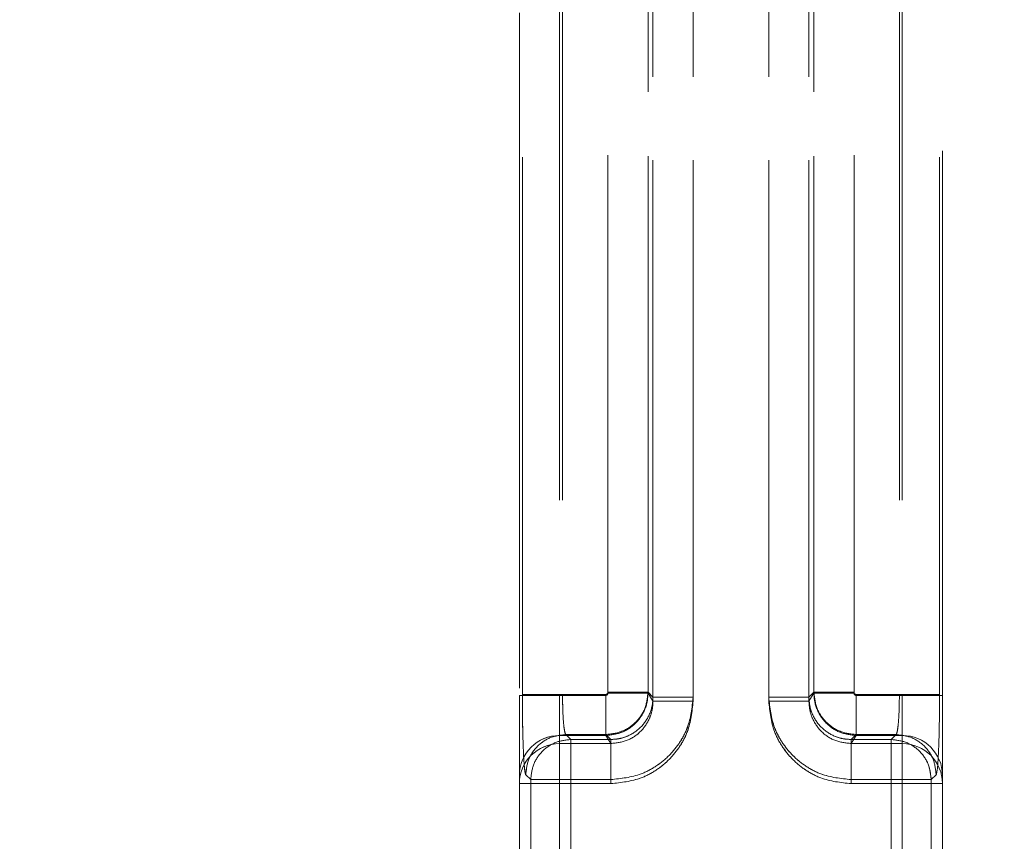
# Model space of a CAD drawing. Units: millimetres. Extents: x 0 to 420, y 0 to 297.
# Drawn here: x 166 to 168, y 247 to 249 of the extents above; entities that cross this region are included whole.
import ezdxf

# ---------------------------------------------------------------- set-up
doc = ezdxf.new("R2010")
doc.units = ezdxf.units.MM
doc.linetypes.add('HIDDEN', pattern=[1.905, 1.27, -0.635])
doc.layers.add('FORMAT', color=7, linetype='Continuous')
doc.styles.add('SLDTEXTSTYLE3', font='TXT', dxfattribs={"width": 0.75})
doc.dimstyles.new('SLDDIMSTYLE1', dxfattribs={"dimtxt": 3, "dimasz": 3, "dimexe": 0, "dimexo": 0.0625, "dimgap": 0.75, "dimtad": 2, "dimlfac": 10, "dimrnd": 1e-09, "dimzin": 12, "dimdsep": 46, "dimtxsty": 'SLDTEXTSTYLE3', "dimsah": 1, "dimcen": 0.09, "dimadec": 0, "dimazin": 3, "dimtfac": 1, "dimtofl": 0, "dimtmove": 0, "dimatfit": 3, "dimfxl": 1, "dimfrac": 2, "dimtolj": 1, "dimtzin": 12, "dimarcsym": 0})

# ---------------------------------------------------------------- blocks, each defined once
blk = doc.blocks.new('_D_2')
at = {"layer": 'FORMAT'}
for p, q in [((142.5056, 250.3342), (142.5056, 260.1227)), ((242.5056, 247.042), (242.5056, 260.1227)), ((142.5056, 259.1227), (242.5056, 259.1227))]:
    blk.add_line(p, q, dxfattribs=at)
for points in [[(142.5056, 259.1227), (145.5056, 258.3727), (145.5056, 259.8727)], [(242.5056, 259.1227), (239.5056, 259.8727), (239.5056, 258.3727)]]:
    blk.add_solid(points, dxfattribs=at)
at = {"layer": 'FORMAT', "insert": (185.1114, 262.9899, 0.01), "char_height": 3, "attachment_point": 1, "style": 'SLDTEXTSTYLE3'}
blk.add_mtext('1000', dxfattribs=at)

msp = doc.modelspace()

# ---------------------------------------------------------------- linework, layer by layer
at = {"color": 7, "linetype": 'HIDDEN', "lineweight": 0}
for p, q in [((167.3712, 250.0956), (167.3712, 247.3497)), ((167.3712, 247.3591), (167.3712, 250.0956)), ((167.3713, 247.3591), (167.3713, 250.0956)), ((167.3713, 250.0956), (167.3713, 247.3497)), ((167.4662, 247.3497), (167.4662, 250.0956)), ((167.4662, 247.3591), (167.4662, 250.0956)), ((167.4662, 250.0956), (167.4662, 247.3591)), ((167.4662, 250.0956), (167.4662, 247.3497)), ((167.645, 250.0956), (167.645, 247.3497)), ((167.645, 250.0956), (167.645, 247.3591)), ((167.645, 247.3591), (167.645, 250.0956)), ((167.645, 247.3497), (167.645, 250.0956)), ((167.7399, 250.0956), (167.7399, 247.3497)), ((167.7399, 247.3591), (167.7399, 250.0956)), ((167.7399, 247.3591), (167.7399, 250.0956)), ((167.7399, 250.0956), (167.7399, 247.3497)), ((167.2646, 247.3684), (167.2646, 250.06)), ((167.2646, 247.3708), (167.2646, 250.06)), ((167.2647, 247.3708), (167.2647, 250.06)), ((167.2647, 247.3684), (167.2647, 250.06)), ((167.3595, 247.3684), (167.3595, 250.06)), ((167.3595, 250.06), (167.3595, 247.3708)), ((167.3596, 250.06), (167.3596, 247.3708)), ((167.3596, 247.3684), (167.3596, 250.06)), ((167.7516, 247.3684), (167.7516, 250.06)), ((167.7516, 250.06), (167.7516, 247.3708)), ((167.7516, 250.06), (167.7516, 247.3708)), ((167.7516, 247.3684), (167.7516, 250.06)), ((167.8465, 247.3684), (167.8465, 250.06)), ((167.8465, 247.3708), (167.8465, 250.06)), ((167.8465, 247.3708), (167.8465, 250.06)), ((167.8465, 247.3684), (167.8465, 250.06)), ((167.1506, 249.0948), (167.1506, 247.3634)), ((167.1506, 249.0948), (167.1506, 247.3634)), ((167.1574, 249.0948), (167.1574, 247.3658)), ((167.1575, 249.0948), (167.1575, 247.3658)), ((167.9537, 249.0948), (167.9537, 247.3658)), ((167.9537, 249.0948), (167.9537, 247.3658)), ((167.9606, 249.0948), (167.9606, 247.3634)), ((167.9606, 249.0948), (167.9606, 247.3634)), ((167.0556, 248.9775), (167.0556, 247.3634)), ((168.0556, 247.3634), (168.0556, 248.9775)), ((167.0556, 247.3809), (167.0556, 248.9573)), ((167.0625, 247.3658), (167.0625, 248.9588)), ((167.0625, 247.3658), (167.0625, 248.9588)), ((168.0486, 247.3658), (168.0486, 248.9588)), ((168.0486, 247.3658), (168.0486, 248.9588)), ((168.0556, 247.3809), (168.0556, 248.9573)), ((167.1506, 247.3634), (167.0556, 247.3634)), ((167.0556, 247.3634), (167.1506, 247.3634)), ((167.1506, 247.2687), (167.1506, 247.3634)), ((167.1506, 247.3634), (167.2596, 247.3634)), ((167.1506, 247.3634), (167.1506, 247.2687)), ((167.1506, 247.3634), (167.2597, 247.3634)), ((167.1574, 247.3658), (167.2596, 247.3658)), ((167.1575, 247.3658), (167.2597, 247.3658)), ((167.3595, 247.3708), (167.3712, 247.3591)), ((167.3712, 247.3497), (167.3595, 247.3684)), ((167.3596, 247.3708), (167.3713, 247.3591)), ((167.3713, 247.3497), (167.3596, 247.3684)), ((167.7516, 247.3708), (167.7399, 247.3591)), ((167.7516, 247.3708), (167.7399, 247.3591)), ((167.7399, 247.3497), (167.7516, 247.3684)), ((167.7399, 247.3497), (167.7516, 247.3684)), ((167.9537, 247.3658), (167.8515, 247.3658)), ((167.9537, 247.3658), (167.8515, 247.3658)), ((167.9606, 247.3634), (167.8515, 247.3634)), ((167.9606, 247.3634), (167.8515, 247.3634)), ((167.9606, 247.3634), (167.9606, 247.2687)), ((168.0556, 247.3634), (167.9606, 247.3634)), ((167.9606, 247.3634), (168.0556, 247.3634)), ((167.9606, 247.2687), (167.9606, 247.3634)), ((167.1506, 247.2496), (167.1506, 247.2687)), ((167.1506, 247.2687), (167.2596, 247.2687)), ((167.1506, 247.2496), (167.1506, 247.2687)), ((167.1506, 247.2687), (167.2597, 247.2687)), ((167.1654, 247.2709), (167.1771, 247.2592)), ((167.1654, 247.2709), (167.2596, 247.2709)), ((167.1771, 247.2592), (167.1654, 247.2709)), ((167.2597, 247.2709), (167.1654, 247.2709)), ((167.2596, 247.2709), (167.2713, 247.2592)), ((167.2716, 247.2496), (167.2596, 247.2687)), ((167.2714, 247.2592), (167.2597, 247.2709)), ((167.2597, 247.2687), (167.2716, 247.2496)), ((167.8515, 247.2687), (167.8396, 247.2496)), ((167.8396, 247.2496), (167.8515, 247.2687)), ((167.8398, 247.2592), (167.8515, 247.2709)), ((167.8515, 247.2709), (167.8398, 247.2592)), ((167.8515, 247.2709), (167.9458, 247.2709)), ((167.9458, 247.2709), (167.8515, 247.2709)), ((167.9606, 247.2687), (167.8515, 247.2687)), ((167.9606, 247.2687), (167.8515, 247.2687)), ((167.9341, 247.2592), (167.9458, 247.2709)), ((167.9458, 247.2709), (167.9341, 247.2592)), ((167.9606, 247.2496), (167.9606, 247.2687)), ((167.9606, 247.2496), (167.9606, 247.2687)), ((167.1506, 247.2496), (167.1506, 247.1548)), ((167.2716, 247.2496), (167.1506, 247.2496)), ((167.1506, 247.1548), (167.1506, 247.2496)), ((167.1506, 247.2496), (167.2716, 247.2496)), ((167.1771, 247.1643), (167.1771, 247.2592)), ((167.1771, 247.2592), (167.2713, 247.2592)), ((167.2714, 247.2592), (167.1771, 247.2592)), ((167.1771, 247.2592), (167.1771, 247.1643)), ((167.9606, 247.2496), (167.8396, 247.2496)), ((167.8396, 247.2496), (167.9606, 247.2496)), ((167.8398, 247.2592), (167.9341, 247.2592)), ((167.9341, 247.2592), (167.8398, 247.2592)), ((167.9341, 247.2592), (167.9341, 247.1643)), ((167.9341, 247.1643), (167.9341, 247.2592)), ((167.9606, 247.1548), (167.9606, 247.2496)), ((167.9606, 247.2496), (167.9606, 247.1548)), ((167.0556, 247.1739), (167.0556, 247.1548)), ((167.0822, 247.1643), (167.0704, 247.176)), ((167.0822, 247.1643), (167.0705, 247.176)), ((168.029, 247.1643), (168.0407, 247.176)), ((168.029, 247.1643), (168.0407, 247.176)), ((168.0556, 247.1739), (168.0556, 247.1548)), ((167.0556, 246.9936), (167.0556, 247.1564)), ((167.0556, 247.1548), (167.0556, 246.9949)), ((167.1506, 247.1548), (167.0556, 247.1548)), ((167.0556, 247.1548), (167.1506, 247.1548)), ((167.0822, 247.1643), (167.1771, 247.1643)), ((167.0822, 246.9854), (167.0822, 247.1643)), ((167.1771, 247.1643), (167.0822, 247.1643)), ((167.0822, 246.9854), (167.0822, 247.1643)), ((167.1506, 246.9949), (167.1506, 247.1548)), ((167.1506, 247.1548), (167.2716, 247.1548)), ((167.1506, 247.1548), (167.1506, 246.9949)), ((167.2716, 247.1548), (167.1506, 247.1548)), ((167.1771, 246.9854), (167.1771, 247.1643)), ((167.1771, 247.1643), (167.2713, 247.1643)), ((167.1771, 247.1643), (167.1771, 246.9854)), ((167.2714, 247.1643), (167.1771, 247.1643)), ((167.8396, 247.1548), (167.9606, 247.1548)), ((167.9606, 247.1548), (167.8396, 247.1548)), ((167.8398, 247.1643), (167.9341, 247.1643)), ((167.9341, 247.1643), (167.8398, 247.1643)), ((167.9341, 247.1643), (168.029, 247.1643)), ((167.9341, 247.1643), (167.9341, 246.9854)), ((167.9341, 246.9854), (167.9341, 247.1643)), ((168.029, 247.1643), (167.9341, 247.1643)), ((167.9606, 247.1548), (167.9606, 246.9949)), ((168.0556, 247.1548), (167.9606, 247.1548)), ((167.9606, 246.9949), (167.9606, 247.1548)), ((167.9606, 247.1548), (168.0556, 247.1548)), ((168.029, 246.9854), (168.029, 247.1643)), ((168.029, 246.9854), (168.029, 247.1643)), ((168.0556, 246.9936), (168.0556, 247.1564)), ((168.0556, 246.9949), (168.0556, 247.1548))]:
    msp.add_line(p, q, dxfattribs=at)
for centre, start, end in [((167.1504, 247.1738), 89.9302, 179.93), ((167.1505, 247.1738), 89.9302, 179.93), ((167.9607, 247.1738), 0.07, 90.0698), ((167.9607, 247.1738), 0.07, 90.0698), ((167.1504, 247.1547), 89.9302, 179.93), ((167.1505, 247.1547), 89.9302, 179.93), ((167.9607, 247.1547), 0.07, 90.0698), ((167.9607, 247.1547), 0.07, 90.0698)]:
    msp.add_arc(centre, 0.0949, start, end, dxfattribs=at)
for points, knots in [([(167.0556, 247.3634), (167.0556, 247.3405), (167.0556, 247.293), (167.0556, 247.2309), (167.0556, 247.1862), (167.0556, 247.1779), (167.0556, 247.1739)], [0, 0, 0, 0, 0.240989, 0.5, 0.759011, 1, 1, 1, 1]), ([(167.0704, 247.176), (167.0694, 247.1795), (167.0673, 247.1868), (167.0647, 247.2312), (167.0628, 247.2941), (167.0626, 247.3425), (167.0625, 247.3658)], [0, 0, 0, 0, 0.24077, 0.500153, 0.75944, 1, 1, 1, 1]), ([(167.0705, 247.176), (167.0695, 247.1795), (167.0674, 247.1868), (167.0647, 247.2312), (167.0629, 247.2941), (167.0627, 247.3425), (167.0625, 247.3658)], [0, 0, 0, 0, 0.24077, 0.500153, 0.75944, 1, 1, 1, 1]), ([(167.1574, 247.3658), (167.1575, 247.354), (167.1578, 247.3298), (167.1595, 247.3001), (167.1616, 247.2824), (167.1635, 247.2732), (167.1647, 247.2717), (167.1654, 247.2709)], [0, 0, 0, 0, 0.24284, 0.498638, 0.713336, 0.847771, 1, 1, 1, 1]), ([(167.1654, 247.2709), (167.1648, 247.2717), (167.1636, 247.2732), (167.1616, 247.2824), (167.1595, 247.3001), (167.1578, 247.3298), (167.1576, 247.354), (167.1575, 247.3658)], [0, 0, 0, 0, 0.152215, 0.286646, 0.501362, 0.757148, 1, 1, 1, 1]), ([(167.2646, 247.3708), (167.2646, 247.3701), (167.2645, 247.3691), (167.2638, 247.368), (167.263, 247.367), (167.2616, 247.366), (167.2603, 247.3659), (167.2596, 247.3658)], [0, 0, 0, 0, 0.2540069, 0.3759327, 0.5010097, 0.7507617, 1, 1, 1, 1]), ([(167.3595, 247.3708), (167.358, 247.3577), (167.355, 247.3315), (167.3319, 247.2986), (167.2989, 247.2754), (167.2727, 247.2724), (167.2596, 247.2709)], [0, 0, 0, 0, 0.25, 0.5, 0.75, 1, 1, 1, 1]), ([(167.2596, 247.2687), (167.2721, 247.2701), (167.2973, 247.2729), (167.3305, 247.2948), (167.3497, 247.3222), (167.3582, 247.3479), (167.3591, 247.3615), (167.3595, 247.3684)], [0, 0, 0, 0, 0.237997, 0.483771, 0.737315, 0.867672, 1, 1, 1, 1]), ([(167.2596, 247.3634), (167.2603, 247.3635), (167.2616, 247.3636), (167.263, 247.3646), (167.2638, 247.3656), (167.2645, 247.3668), (167.2646, 247.3678), (167.2646, 247.3684)], [0, 0, 0, 0, 0.249106, 0.498749, 0.623813, 0.745778, 1, 1, 1, 1]), ([(167.2597, 247.2709), (167.2727, 247.2724), (167.2989, 247.2754), (167.3319, 247.2986), (167.355, 247.3315), (167.358, 247.3577), (167.3596, 247.3708)], [0, 0, 0, 0, 0.2500002, 0.5, 0.7499998, 1, 1, 1, 1]), ([(167.2647, 247.3708), (167.2646, 247.3701), (167.2645, 247.3691), (167.2638, 247.368), (167.263, 247.367), (167.2616, 247.366), (167.2603, 247.3659), (167.2597, 247.3658)], [0, 0, 0, 0, 0.2540069, 0.3759327, 0.5010097, 0.7507617, 1, 1, 1, 1]), ([(167.2597, 247.3634), (167.2603, 247.3635), (167.2616, 247.3636), (167.263, 247.3646), (167.2638, 247.3656), (167.2645, 247.3668), (167.2646, 247.3678), (167.2647, 247.3684)], [0, 0, 0, 0, 0.249106, 0.498749, 0.623813, 0.745778, 1, 1, 1, 1]), ([(167.3596, 247.3684), (167.3591, 247.3615), (167.3583, 247.3479), (167.3497, 247.3222), (167.3305, 247.2948), (167.2974, 247.2729), (167.2721, 247.2701), (167.2597, 247.2687)], [0, 0, 0, 0, 0.13233, 0.262689, 0.516234, 0.762007, 1, 1, 1, 1]), ([(167.8515, 247.2709), (167.8384, 247.2724), (167.8123, 247.2754), (167.7793, 247.2986), (167.7562, 247.3315), (167.7531, 247.3577), (167.7516, 247.3708)], [0, 0, 0, 0, 0.2500002, 0.5, 0.7499998, 1, 1, 1, 1]), ([(167.7516, 247.3708), (167.7532, 247.3577), (167.7562, 247.3315), (167.7793, 247.2986), (167.8123, 247.2754), (167.8385, 247.2724), (167.8515, 247.2709)], [0, 0, 0, 0, 0.25, 0.5, 0.75, 1, 1, 1, 1]), ([(167.7516, 247.3684), (167.752, 247.3615), (167.7529, 247.3479), (167.7614, 247.3222), (167.7806, 247.2948), (167.8138, 247.2729), (167.8391, 247.2701), (167.8515, 247.2687)], [0, 0, 0, 0, 0.13233, 0.262689, 0.516234, 0.762007, 1, 1, 1, 1]), ([(167.8515, 247.2687), (167.8391, 247.2701), (167.8138, 247.2729), (167.7807, 247.2948), (167.7615, 247.3222), (167.7529, 247.3479), (167.7521, 247.3615), (167.7516, 247.3684)], [0, 0, 0, 0, 0.237997, 0.483771, 0.737315, 0.867672, 1, 1, 1, 1]), ([(167.8465, 247.3708), (167.8466, 247.3701), (167.8467, 247.3691), (167.8473, 247.368), (167.8482, 247.367), (167.8495, 247.366), (167.8508, 247.3659), (167.8515, 247.3658)], [0, 0, 0, 0, 0.2540069, 0.3759327, 0.5010097, 0.7507617, 1, 1, 1, 1]), ([(167.8465, 247.3708), (167.8466, 247.3701), (167.8467, 247.3691), (167.8474, 247.368), (167.8482, 247.367), (167.8496, 247.366), (167.8509, 247.3659), (167.8515, 247.3658)], [0, 0, 0, 0, 0.2540069, 0.3759327, 0.5010097, 0.7507617, 1, 1, 1, 1]), ([(167.8515, 247.3634), (167.8508, 247.3635), (167.8495, 247.3636), (167.8482, 247.3646), (167.8473, 247.3656), (167.8467, 247.3668), (167.8466, 247.3678), (167.8465, 247.3684)], [0, 0, 0, 0, 0.249106, 0.498749, 0.623813, 0.745778, 1, 1, 1, 1]), ([(167.8515, 247.3634), (167.8509, 247.3635), (167.8496, 247.3636), (167.8482, 247.3646), (167.8473, 247.3656), (167.8467, 247.3668), (167.8466, 247.3678), (167.8465, 247.3684)], [0, 0, 0, 0, 0.249106, 0.498749, 0.623813, 0.745778, 1, 1, 1, 1]), ([(167.9458, 247.2709), (167.9464, 247.2717), (167.9476, 247.2732), (167.9495, 247.2824), (167.9517, 247.3001), (167.9533, 247.3298), (167.9536, 247.354), (167.9537, 247.3658)], [0, 0, 0, 0, 0.152215, 0.286646, 0.501362, 0.757148, 1, 1, 1, 1]), ([(167.9537, 247.3658), (167.9536, 247.354), (167.9534, 247.3298), (167.9517, 247.3001), (167.9496, 247.2824), (167.9476, 247.2732), (167.9464, 247.2717), (167.9458, 247.2709)], [0, 0, 0, 0, 0.24284, 0.498638, 0.713336, 0.847771, 1, 1, 1, 1]), ([(168.0407, 247.176), (168.0417, 247.1795), (168.0438, 247.1868), (168.0465, 247.2312), (168.0483, 247.2941), (168.0485, 247.3425), (168.0486, 247.3658)], [0, 0, 0, 0, 0.24077, 0.500153, 0.75944, 1, 1, 1, 1]), ([(168.0407, 247.176), (168.0417, 247.1795), (168.0438, 247.1868), (168.0465, 247.2312), (168.0483, 247.2941), (168.0485, 247.3425), (168.0486, 247.3658)], [0, 0, 0, 0, 0.24077, 0.500153, 0.75944, 1, 1, 1, 1]), ([(168.0556, 247.3634), (168.0556, 247.3405), (168.0556, 247.293), (168.0556, 247.2309), (168.0556, 247.1862), (168.0556, 247.1779), (168.0556, 247.1739)], [0, 0, 0, 0, 0.240989, 0.5, 0.759011, 1, 1, 1, 1]), ([(167.2713, 247.2592), (167.2782, 247.2596), (167.2916, 247.2603), (167.3166, 247.2684), (167.3439, 247.2865), (167.362, 247.3138), (167.3701, 247.3388), (167.3709, 247.3522), (167.3712, 247.3591)], [0, 0, 0, 0, 0.130599, 0.257616, 0.5, 0.74237, 0.869391, 1, 1, 1, 1]), ([(167.2713, 247.1643), (167.2958, 247.1669), (167.3337, 247.1709), (167.3791, 247.1951), (167.4101, 247.2203), (167.4352, 247.2513), (167.4595, 247.2967), (167.4635, 247.3346), (167.4662, 247.3591)], [0, 0, 0, 0, 0.239532, 0.369688, 0.5, 0.630136, 0.760468, 1, 1, 1, 1]), ([(167.4662, 247.3591), (167.4636, 247.3346), (167.4595, 247.2967), (167.4353, 247.2513), (167.4101, 247.2203), (167.3791, 247.1952), (167.3337, 247.1709), (167.2959, 247.1669), (167.2714, 247.1643)], [0, 0, 0, 0, 0.239532, 0.369688, 0.5, 0.630136, 0.760468, 1, 1, 1, 1]), ([(167.3713, 247.3591), (167.3709, 247.3522), (167.3701, 247.3388), (167.362, 247.3138), (167.3439, 247.2865), (167.3167, 247.2684), (167.2917, 247.2603), (167.2782, 247.2596), (167.2714, 247.2592)], [0, 0, 0, 0, 0.130599, 0.257616, 0.5, 0.74237, 0.869391, 1, 1, 1, 1]), ([(167.2716, 247.1548), (167.2961, 247.1574), (167.3338, 247.1614), (167.3792, 247.1857), (167.4102, 247.2108), (167.4353, 247.2419), (167.4595, 247.2873), (167.4635, 247.3251), (167.4662, 247.3497)], [0, 0, 0, 0, 0.23942, 0.3695, 0.499759, 0.629882, 0.760249, 1, 1, 1, 1]), ([(167.3712, 247.3497), (167.3708, 247.3426), (167.37, 247.3289), (167.3619, 247.3038), (167.3437, 247.2769), (167.3109, 247.254), (167.2848, 247.2511), (167.2716, 247.2496)], [0, 0, 0, 0, 0.13495, 0.263663, 0.501601, 0.747897, 1, 1, 1, 1]), ([(167.2716, 247.2496), (167.2848, 247.2511), (167.311, 247.254), (167.3437, 247.2769), (167.3619, 247.3038), (167.3701, 247.3289), (167.3709, 247.3426), (167.3713, 247.3497)], [0, 0, 0, 0, 0.252085, 0.498399, 0.736322, 0.865039, 1, 1, 1, 1]), ([(167.4662, 247.3497), (167.4636, 247.3251), (167.4596, 247.2873), (167.4353, 247.2419), (167.4102, 247.2109), (167.3793, 247.1857), (167.3339, 247.1614), (167.2961, 247.1574), (167.2716, 247.1548)], [0, 0, 0, 0, 0.239751, 0.369943, 0.500241, 0.630325, 0.76058, 1, 1, 1, 1]), ([(167.645, 247.3591), (167.6476, 247.3346), (167.6516, 247.2967), (167.6759, 247.2513), (167.701, 247.2203), (167.732, 247.1952), (167.7774, 247.1709), (167.8153, 247.1669), (167.8398, 247.1643)], [0, 0, 0, 0, 0.239532, 0.369688, 0.5, 0.630136, 0.760468, 1, 1, 1, 1]), ([(167.8398, 247.1643), (167.8153, 247.1669), (167.7775, 247.1709), (167.7321, 247.1951), (167.7011, 247.2203), (167.6759, 247.2513), (167.6517, 247.2967), (167.6476, 247.3346), (167.645, 247.3591)], [0, 0, 0, 0, 0.239532, 0.369688, 0.5, 0.630136, 0.760468, 1, 1, 1, 1]), ([(167.645, 247.3497), (167.6476, 247.3251), (167.6516, 247.2873), (167.6758, 247.2419), (167.7009, 247.2109), (167.7319, 247.1857), (167.7773, 247.1614), (167.8151, 247.1574), (167.8396, 247.1548)], [0, 0, 0, 0, 0.239751, 0.369943, 0.500241, 0.630325, 0.76058, 1, 1, 1, 1]), ([(167.8396, 247.1548), (167.8151, 247.1574), (167.7773, 247.1614), (167.732, 247.1857), (167.701, 247.2108), (167.6759, 247.2419), (167.6516, 247.2873), (167.6476, 247.3251), (167.645, 247.3497)], [0, 0, 0, 0, 0.23942, 0.3695, 0.499759, 0.629882, 0.760249, 1, 1, 1, 1]), ([(167.7399, 247.3591), (167.7403, 247.3522), (167.741, 247.3388), (167.7491, 247.3138), (167.7673, 247.2865), (167.7945, 247.2684), (167.8195, 247.2603), (167.833, 247.2596), (167.8398, 247.2592)], [0, 0, 0, 0, 0.130599, 0.257616, 0.5, 0.74237, 0.869391, 1, 1, 1, 1]), ([(167.8398, 247.2592), (167.833, 247.2596), (167.8195, 247.2603), (167.7945, 247.2684), (167.7673, 247.2865), (167.7491, 247.3138), (167.7411, 247.3388), (167.7403, 247.3522), (167.7399, 247.3591)], [0, 0, 0, 0, 0.130599, 0.257616, 0.5, 0.74237, 0.869391, 1, 1, 1, 1]), ([(167.8396, 247.2496), (167.8263, 247.2511), (167.8002, 247.254), (167.7675, 247.2769), (167.7493, 247.3038), (167.7411, 247.3289), (167.7403, 247.3426), (167.7399, 247.3497)], [0, 0, 0, 0, 0.252085, 0.498399, 0.736322, 0.865039, 1, 1, 1, 1]), ([(167.7399, 247.3497), (167.7403, 247.3426), (167.7411, 247.3289), (167.7493, 247.3038), (167.7675, 247.2769), (167.8002, 247.254), (167.8264, 247.2511), (167.8396, 247.2496)], [0, 0, 0, 0, 0.13495, 0.263663, 0.501601, 0.747897, 1, 1, 1, 1])]:
    msp.add_open_spline(points, degree=3, knots=knots, dxfattribs=at)
for points in [[(167.1574, 247.3658), (167.1453, 247.3658), (167.1211, 247.3658), (167.0903, 247.3658), (167.0681, 247.3658), (167.0644, 247.3658), (167.0625, 247.3658)], [(167.0625, 247.3658), (167.0644, 247.3658), (167.0682, 247.3658), (167.0903, 247.3658), (167.1211, 247.3658), (167.1454, 247.3658), (167.1575, 247.3658)], [(167.2596, 247.2709), (167.2596, 247.2727), (167.2596, 247.2765), (167.2596, 247.2986), (167.2596, 247.3295), (167.2596, 247.3537), (167.2596, 247.3658)], [(167.2596, 247.3634), (167.2596, 247.3515), (167.2596, 247.3277), (167.2596, 247.2973), (167.2596, 247.275), (167.2596, 247.2708), (167.2596, 247.2687)], [(167.2597, 247.3658), (167.2597, 247.3537), (167.2597, 247.3295), (167.2597, 247.2986), (167.2597, 247.2765), (167.2597, 247.2727), (167.2597, 247.2709)], [(167.2597, 247.2687), (167.2597, 247.2708), (167.2597, 247.275), (167.2597, 247.2973), (167.2597, 247.3277), (167.2597, 247.3515), (167.2597, 247.3634)], [(167.2646, 247.3708), (167.2767, 247.3708), (167.3009, 247.3708), (167.3318, 247.3708), (167.3539, 247.3708), (167.3577, 247.3708), (167.3595, 247.3708)], [(167.3595, 247.3684), (167.3577, 247.3684), (167.3539, 247.3684), (167.3318, 247.3684), (167.3009, 247.3684), (167.2767, 247.3684), (167.2646, 247.3684)], [(167.3596, 247.3708), (167.3577, 247.3708), (167.3539, 247.3708), (167.3318, 247.3708), (167.301, 247.3708), (167.2768, 247.3708), (167.2647, 247.3708)], [(167.2647, 247.3684), (167.2768, 247.3684), (167.301, 247.3684), (167.3318, 247.3684), (167.3539, 247.3684), (167.3577, 247.3684), (167.3596, 247.3684)], [(167.7516, 247.3708), (167.7535, 247.3708), (167.7572, 247.3708), (167.7794, 247.3708), (167.8102, 247.3708), (167.8344, 247.3708), (167.8465, 247.3708)], [(167.8465, 247.3708), (167.8344, 247.3708), (167.8102, 247.3708), (167.7794, 247.3708), (167.7573, 247.3708), (167.7535, 247.3708), (167.7516, 247.3708)], [(167.8465, 247.3684), (167.8344, 247.3684), (167.8102, 247.3684), (167.7794, 247.3684), (167.7572, 247.3684), (167.7535, 247.3684), (167.7516, 247.3684)], [(167.7516, 247.3684), (167.7535, 247.3684), (167.7573, 247.3684), (167.7794, 247.3684), (167.8102, 247.3684), (167.8344, 247.3684), (167.8465, 247.3684)], [(167.8515, 247.3658), (167.8515, 247.3537), (167.8515, 247.3295), (167.8515, 247.2986), (167.8515, 247.2765), (167.8515, 247.2727), (167.8515, 247.2709)], [(167.8515, 247.2709), (167.8515, 247.2727), (167.8515, 247.2765), (167.8515, 247.2986), (167.8515, 247.3295), (167.8515, 247.3537), (167.8515, 247.3658)], [(167.8515, 247.2687), (167.8515, 247.2708), (167.8515, 247.275), (167.8515, 247.2973), (167.8515, 247.3277), (167.8515, 247.3515), (167.8515, 247.3634)], [(167.8515, 247.3634), (167.8515, 247.3515), (167.8515, 247.3277), (167.8515, 247.2973), (167.8515, 247.275), (167.8515, 247.2708), (167.8515, 247.2687)], [(168.0486, 247.3658), (168.0467, 247.3658), (168.043, 247.3658), (168.0208, 247.3658), (167.99, 247.3658), (167.9658, 247.3658), (167.9537, 247.3658)], [(167.9537, 247.3658), (167.9658, 247.3658), (167.99, 247.3658), (168.0209, 247.3658), (168.043, 247.3658), (168.0468, 247.3658), (168.0486, 247.3658)], [(167.4662, 247.3591), (167.4541, 247.3591), (167.4298, 247.3591), (167.399, 247.3591), (167.3769, 247.3591), (167.3731, 247.3591), (167.3712, 247.3591)], [(167.4662, 247.3497), (167.4541, 247.3497), (167.4298, 247.3497), (167.399, 247.3497), (167.3769, 247.3497), (167.3731, 247.3497), (167.3712, 247.3497)], [(167.3713, 247.3591), (167.3732, 247.3591), (167.3769, 247.3591), (167.399, 247.3591), (167.4299, 247.3591), (167.4541, 247.3591), (167.4662, 247.3591)], [(167.4662, 247.3497), (167.4541, 247.3497), (167.4299, 247.3497), (167.399, 247.3497), (167.3769, 247.3497), (167.3732, 247.3497), (167.3713, 247.3497)], [(167.7399, 247.3591), (167.738, 247.3591), (167.7343, 247.3591), (167.7121, 247.3591), (167.6813, 247.3591), (167.6571, 247.3591), (167.645, 247.3591)], [(167.645, 247.3591), (167.6571, 247.3591), (167.6813, 247.3591), (167.7121, 247.3591), (167.7343, 247.3591), (167.738, 247.3591), (167.7399, 247.3591)], [(167.645, 247.3497), (167.6571, 247.3497), (167.6813, 247.3497), (167.7121, 247.3497), (167.7343, 247.3497), (167.738, 247.3497), (167.7399, 247.3497)], [(167.645, 247.3497), (167.6571, 247.3497), (167.6813, 247.3497), (167.7121, 247.3497), (167.7343, 247.3497), (167.738, 247.3497), (167.7399, 247.3497)], [(167.1654, 247.2709), (167.1529, 247.2694), (167.1281, 247.2665), (167.0967, 247.2446), (167.0748, 247.2132), (167.0719, 247.1884), (167.0704, 247.176)], [(167.1654, 247.2709), (167.153, 247.2694), (167.1281, 247.2665), (167.0968, 247.2446), (167.0748, 247.2132), (167.0719, 247.1884), (167.0705, 247.176)], [(167.9458, 247.2709), (167.9582, 247.2694), (167.983, 247.2665), (168.0144, 247.2446), (168.0363, 247.2132), (168.0392, 247.1884), (168.0407, 247.176)], [(167.9458, 247.2709), (167.9582, 247.2694), (167.9831, 247.2665), (168.0144, 247.2446), (168.0364, 247.2132), (168.0393, 247.1884), (168.0407, 247.176)], [(167.1771, 247.2592), (167.1646, 247.2577), (167.1398, 247.2548), (167.1085, 247.2329), (167.0865, 247.2015), (167.0836, 247.1767), (167.0822, 247.1643)], [(167.0822, 247.1643), (167.0836, 247.1767), (167.0865, 247.2015), (167.1085, 247.2329), (167.1398, 247.2548), (167.1647, 247.2577), (167.1771, 247.2592)], [(167.2713, 247.1643), (167.2713, 247.1764), (167.2713, 247.2006), (167.2713, 247.2314), (167.2713, 247.2535), (167.2713, 247.2573), (167.2713, 247.2592)], [(167.2714, 247.1643), (167.2714, 247.1764), (167.2714, 247.2006), (167.2714, 247.2314), (167.2714, 247.2535), (167.2714, 247.2573), (167.2714, 247.2592)], [(167.2716, 247.2496), (167.2716, 247.2474), (167.2716, 247.2432), (167.2716, 247.221), (167.2716, 247.1905), (167.2716, 247.1667), (167.2716, 247.1548)], [(167.2716, 247.2496), (167.2716, 247.2474), (167.2716, 247.2432), (167.2716, 247.221), (167.2716, 247.1905), (167.2716, 247.1667), (167.2716, 247.1548)], [(167.8396, 247.2496), (167.8396, 247.2474), (167.8396, 247.2432), (167.8396, 247.221), (167.8396, 247.1905), (167.8396, 247.1667), (167.8396, 247.1548)], [(167.8396, 247.2496), (167.8396, 247.2474), (167.8396, 247.2432), (167.8396, 247.221), (167.8396, 247.1905), (167.8396, 247.1667), (167.8396, 247.1548)], [(167.8398, 247.1643), (167.8398, 247.1764), (167.8398, 247.2006), (167.8398, 247.2314), (167.8398, 247.2535), (167.8398, 247.2573), (167.8398, 247.2592)], [(167.8398, 247.1643), (167.8398, 247.1764), (167.8398, 247.2006), (167.8398, 247.2314), (167.8398, 247.2535), (167.8398, 247.2573), (167.8398, 247.2592)], [(168.029, 247.1643), (168.0275, 247.1767), (168.0246, 247.2015), (168.0027, 247.2329), (167.9713, 247.2548), (167.9465, 247.2577), (167.9341, 247.2592)], [(167.9341, 247.2592), (167.9465, 247.2577), (167.9714, 247.2548), (168.0027, 247.2329), (168.0247, 247.2015), (168.0276, 247.1767), (168.029, 247.1643)]]:
    msp.add_open_spline(points, degree=3, dxfattribs=at)

# ---------------------------------------------------------------- dimensions: what is measured, and where the dimension line sits
at = {"layer": 'FORMAT'}
dim = msp.add_linear_dim(base=(242.5056, 259.1227), p1=(142.5056, 250.3342), p2=(242.5056, 247.042), dimstyle='SLDDIMSTYLE1', dxfattribs=at)
dim.commit()
dim.dimension.update_dxf_attribs({"geometry": '_D_2', "text_midpoint": (190.7635, 259.1227), "dimtype": 160})

doc.saveas('drawing.dxf')
